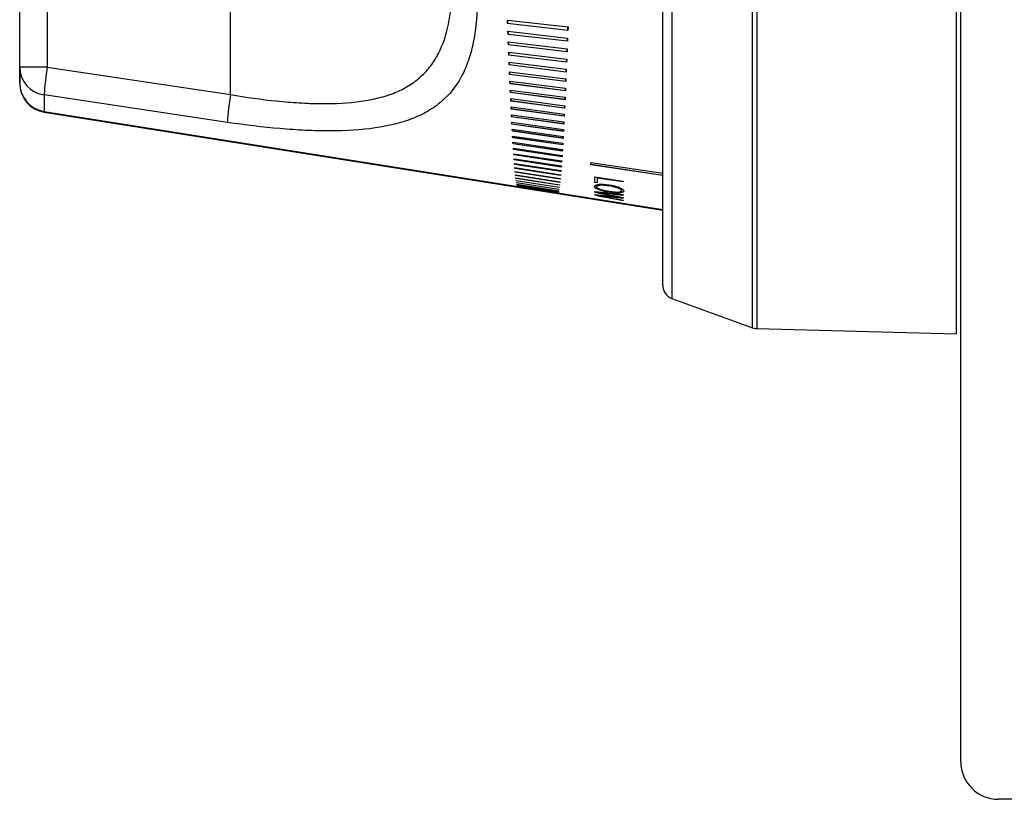
# Model space of a CAD drawing. Units: inches. Extents: x 0.2 to 79.3, y 0.3 to 68.7.
# Drawn here: x 50.8 to 52.9, y 29 to 30.7 of the extents above; entities that cross this region are included whole.
import ezdxf
from ezdxf.lldxf.tags import DXFTag

# ---------------------------------------------------------------- set-up
doc = ezdxf.new("R2010")
doc.units = ezdxf.units.IN
doc.header["$MEASUREMENT"] = 0
for name, color, linetype in [('100621-0', 7, 'Continuous'), ('700321-0', 7, 'Continuous'), ('__IFS-UTILITY01_', 7, 'Continuous'), ('Default', 7, 'Continuous')]:
    doc.layers.add(name, color=color, linetype=linetype)
tags = doc.linetypes.add('PHANTOM2', pattern=[1.25, 0.625, -0.125, 0.125, -0.125, 0.125, -0.125]).pattern_tags.tags
tags[14:15] = [DXFTag(74, 4), DXFTag(75, 0), DXFTag(340, '0'), DXFTag(46, 0.0), DXFTag(50, 0.0), DXFTag(44, 0.0), DXFTag(45, 0.0)]
tags[12:13] = [DXFTag(74, 4), DXFTag(75, 0), DXFTag(340, '0'), DXFTag(46, 0.0), DXFTag(50, 0.0), DXFTag(44, 0.0), DXFTag(45, 0.0)]
tags[10:11] = [DXFTag(74, 4), DXFTag(75, 0), DXFTag(340, '0'), DXFTag(46, 0.0), DXFTag(50, 0.0), DXFTag(44, 0.0), DXFTag(45, 0.0)]
tags[8:9] = [DXFTag(74, 4), DXFTag(75, 0), DXFTag(340, '0'), DXFTag(46, 0.0), DXFTag(50, 0.0), DXFTag(44, 0.0), DXFTag(45, 0.0)]
tags[6:7] = [DXFTag(74, 4), DXFTag(75, 0), DXFTag(340, '0'), DXFTag(46, 0.0), DXFTag(50, 0.0), DXFTag(44, 0.0), DXFTag(45, 0.0)]
tags[4:5] = [DXFTag(74, 4), DXFTag(75, 0), DXFTag(340, '0'), DXFTag(46, 0.0), DXFTag(50, 0.0), DXFTag(44, 0.0), DXFTag(45, 0.0)]

# ---------------------------------------------------------------- blocks, each defined once
blk = doc.blocks.new('SE2')
at = {"layer": '100621-0', "color": 7, "linetype": 'Continuous'}
for p, q in [((52.7981, 29.1075), (52.7981, 34.6355)), ((55.1381, 29.0275), (52.8781, 29.0275))]:
    blk.add_line(p, q, dxfattribs=at)
blk.add_arc((52.8781, 29.1075), 0.08, 180, 270, dxfattribs=at)
at = {"layer": '700321-0', "color": 7, "linetype": 'Continuous'}
for p, q in [((52.7881, 33.0197), (52.7881, 30.0197)), ((52.1631, 30.1232), (52.1631, 32.9148)), ((52.1829, 30.095), (52.3543, 30.0326)), ((52.3638, 30.0308), (52.7881, 30.0197))]:
    blk.add_line(p, q, dxfattribs=at)
at = {"layer": '700321-0', "color": 7, "linetype": 'PHANTOM2'}
for p, q in [((52.3543, 30.0326), (52.3543, 33.0053)), ((52.3638, 33.0071), (52.3638, 30.0308)), ((52.1829, 32.9429), (52.1829, 30.095))]:
    blk.add_line(p, q, dxfattribs=at)
at = {"layer": '700321-0', "color": 7, "linetype": 'Continuous'}
for centre, start, end in [((52.1931, 30.1232), 180, 250), ((52.3646, 30.0608), 250, 268.5)]:
    blk.add_arc(centre, 0.03, start, end, dxfattribs=at)
at = {"layer": '__IFS-UTILITY01_', "color": 7, "linetype": 'PHANTOM2'}
for p, q in [((51.2422, 30.5294), (51.2422, 32.51)), ((50.8521, 32.4515), (50.8521, 30.5878)), ((50.8521, 30.5878), (50.7933, 30.5878)), ((50.8521, 30.5878), (51.2422, 30.5294)), ((51.2357, 30.4703), (50.8456, 30.5287)), ((50.8456, 30.5287), (50.8456, 30.4935)), ((50.8456, 30.4935), (50.8456, 30.4921))]:
    blk.add_line(p, q, dxfattribs=at)
at = {"layer": '__IFS-UTILITY01_', "color": 7, "linetype": 'Continuous'}
for p, q in [((50.7933, 30.5878), (50.7933, 32.4515)), ((51.8327, 30.6808), (51.8324, 30.6879)), ((51.8324, 30.6879), (51.9614, 30.6736)), ((51.8324, 30.6879), (51.8327, 30.6815)), ((51.8327, 30.6815), (51.8327, 30.6808)), ((51.8327, 30.6815), (51.9611, 30.6671)), ((51.9611, 30.6664), (51.8327, 30.6808)), ((51.9614, 30.6736), (51.9611, 30.6664)), ((51.9611, 30.6671), (51.9613, 30.6736)), ((51.9611, 30.6671), (51.9611, 30.6664)), ((51.8336, 30.6577), (51.8333, 30.6646)), ((51.8333, 30.6646), (51.9605, 30.65)), ((51.8333, 30.6646), (51.8336, 30.6585)), ((51.8336, 30.6585), (51.8336, 30.6577)), ((51.8336, 30.6585), (51.9602, 30.6439)), ((51.9602, 30.6431), (51.8336, 30.6577)), ((51.9605, 30.65), (51.9602, 30.6431)), ((51.9602, 30.6439), (51.9604, 30.65)), ((51.8344, 30.6353), (51.8342, 30.6419)), ((51.8342, 30.6419), (51.9596, 30.6272)), ((51.8342, 30.6419), (51.8344, 30.6361)), ((51.8344, 30.6361), (51.8344, 30.6353)), ((51.8344, 30.6361), (51.9593, 30.6213)), ((51.9593, 30.6205), (51.8344, 30.6353)), ((51.9596, 30.6272), (51.9593, 30.6205)), ((51.9593, 30.6213), (51.9595, 30.6272)), ((51.9602, 30.6439), (51.9602, 30.6431)), ((51.8353, 30.6136), (51.8351, 30.6199)), ((51.8351, 30.6199), (51.9587, 30.605)), ((51.8351, 30.6199), (51.8353, 30.6144)), ((51.8353, 30.6144), (51.8353, 30.6136)), ((51.8353, 30.6144), (51.9584, 30.5994)), ((51.9584, 30.5987), (51.8353, 30.6136)), ((51.9587, 30.605), (51.9584, 30.5987)), ((51.9584, 30.5994), (51.9586, 30.605)), ((51.9593, 30.6213), (51.9593, 30.6205)), ((50.7933, 30.5547), (50.7933, 30.5878)), ((50.7933, 30.5865), (50.7933, 30.5534)), ((51.8362, 30.5926), (51.8359, 30.5986)), ((51.8359, 30.5986), (51.9578, 30.5836)), ((51.836, 30.5986), (51.8362, 30.5934)), ((51.8362, 30.5934), (51.8362, 30.5926)), ((51.8362, 30.5934), (51.9575, 30.5783)), ((51.9575, 30.5775), (51.8362, 30.5926)), ((51.9578, 30.5836), (51.9575, 30.5775)), ((51.9575, 30.5783), (51.9578, 30.5836)), ((51.9584, 30.5994), (51.9584, 30.5987)), ((51.8371, 30.5723), (51.8368, 30.578)), ((51.8368, 30.578), (51.9569, 30.5629)), ((51.8368, 30.578), (51.8371, 30.5731)), ((51.8371, 30.5731), (51.8371, 30.5723)), ((51.8371, 30.5731), (51.9567, 30.5579)), ((51.9567, 30.5571), (51.8371, 30.5723)), ((51.9569, 30.5629), (51.9567, 30.5571)), ((51.9567, 30.5579), (51.9569, 30.5629)), ((51.9575, 30.5783), (51.9575, 30.5775)), ((51.8379, 30.5527), (51.8377, 30.5582)), ((51.8377, 30.5582), (51.9561, 30.5429)), ((51.8377, 30.5582), (51.8379, 30.5535)), ((51.8379, 30.5535), (51.8379, 30.5527)), ((51.8379, 30.5535), (51.9558, 30.5383)), ((51.9558, 30.5374), (51.8379, 30.5527)), ((51.9561, 30.5429), (51.9558, 30.5374)), ((51.9558, 30.5383), (51.956, 30.5429)), ((51.9567, 30.5579), (51.9567, 30.5571)), ((51.8388, 30.5339), (51.8385, 30.5391)), ((51.8385, 30.5391), (51.9552, 30.5238)), ((51.8386, 30.5391), (51.8388, 30.5347)), ((51.8388, 30.5347), (51.8388, 30.5339)), ((51.8388, 30.5347), (51.955, 30.5194)), ((51.955, 30.5186), (51.8388, 30.5339)), ((51.8396, 30.5158), (51.8394, 30.5208)), ((51.8394, 30.5208), (51.9544, 30.5054)), ((51.8394, 30.5208), (51.8396, 30.5167)), ((51.9552, 30.5238), (51.955, 30.5186)), ((51.955, 30.5194), (51.9552, 30.5238)), ((51.955, 30.5194), (51.955, 30.5186)), ((51.9558, 30.5383), (51.9558, 30.5374)), ((51.8396, 30.5167), (51.8396, 30.5158)), ((51.8396, 30.5167), (51.9541, 30.5013)), ((51.9541, 30.5005), (51.8396, 30.5158)), ((51.8404, 30.4986), (51.8402, 30.5032)), ((51.8402, 30.5032), (51.9535, 30.4878)), ((51.8402, 30.5032), (51.8404, 30.4995)), ((51.8404, 30.4995), (51.8404, 30.4986)), ((51.8404, 30.4995), (51.9533, 30.484)), ((51.9533, 30.4832), (51.8404, 30.4986)), ((51.9544, 30.5054), (51.9541, 30.5005)), ((51.9541, 30.5013), (51.9543, 30.5054)), ((51.9541, 30.5013), (51.9541, 30.5005)), ((50.8456, 30.4935), (51.8542, 30.3337)), ((50.8456, 30.4921), (51.8542, 30.3324)), ((51.8412, 30.4821), (51.841, 30.4865)), ((51.841, 30.4865), (51.9527, 30.4711)), ((51.8411, 30.4865), (51.8412, 30.483)), ((51.8412, 30.483), (51.8412, 30.4821)), ((51.8412, 30.483), (51.9525, 30.4676)), ((51.9525, 30.4667), (51.8412, 30.4821)), ((51.9535, 30.4878), (51.9533, 30.4832)), ((51.9533, 30.484), (51.9535, 30.4878)), ((51.9533, 30.484), (51.9533, 30.4832)), ((51.842, 30.4665), (51.8418, 30.4706)), ((51.8418, 30.4706), (51.9519, 30.4551)), ((51.8419, 30.4706), (51.842, 30.4674)), ((51.842, 30.4674), (51.842, 30.4665)), ((51.842, 30.4674), (51.9517, 30.4519)), ((51.9517, 30.451), (51.842, 30.4665)), ((51.9527, 30.4711), (51.9525, 30.4667)), ((51.9525, 30.4676), (51.9527, 30.4711)), ((51.9525, 30.4676), (51.9525, 30.4667)), ((51.8428, 30.4516), (51.8426, 30.4555)), ((51.8426, 30.4555), (51.9511, 30.44)), ((51.8427, 30.4555), (51.8428, 30.4526)), ((51.8428, 30.4526), (51.8428, 30.4516)), ((51.8428, 30.4526), (51.9509, 30.4371)), ((51.9509, 30.4362), (51.8428, 30.4516)), ((51.8436, 30.4376), (51.8434, 30.4412)), ((51.8434, 30.4412), (51.9503, 30.4258)), ((51.8435, 30.4412), (51.8436, 30.4386)), ((51.8436, 30.4386), (51.8436, 30.4376)), ((51.8436, 30.4386), (51.9501, 30.4232)), ((51.9501, 30.4222), (51.8436, 30.4376)), ((51.9511, 30.44), (51.9509, 30.4362)), ((51.9509, 30.4371), (51.9511, 30.44)), ((51.9509, 30.4371), (51.9509, 30.4362)), ((51.9519, 30.4551), (51.9517, 30.451)), ((51.9517, 30.4519), (51.9519, 30.4551)), ((51.9517, 30.4519), (51.9517, 30.451)), ((51.8444, 30.4245), (51.8442, 30.4278)), ((51.8442, 30.4278), (51.9495, 30.4124)), ((51.8443, 30.4278), (51.8444, 30.4254)), ((51.8444, 30.4254), (51.8444, 30.4245)), ((51.8444, 30.4254), (51.9493, 30.4101)), ((51.9493, 30.4091), (51.8444, 30.4245)), ((51.8452, 30.4122), (51.845, 30.4152)), ((51.845, 30.4152), (51.9488, 30.3999)), ((51.845, 30.4152), (51.8452, 30.4131)), ((51.9503, 30.4258), (51.9501, 30.4222)), ((51.9501, 30.4232), (51.9503, 30.4258)), ((51.9501, 30.4232), (51.9501, 30.4222)), ((51.8452, 30.4131), (51.8452, 30.4122)), ((51.8452, 30.4131), (51.9486, 30.3978)), ((51.9486, 30.3969), (51.8452, 30.4122)), ((51.8459, 30.4008), (51.8457, 30.4035)), ((51.8457, 30.4035), (51.948, 30.3883)), ((51.8458, 30.4035), (51.8459, 30.4017)), ((51.8459, 30.4017), (51.8459, 30.4008)), ((51.8459, 30.4017), (51.9478, 30.3865)), ((51.9478, 30.3855), (51.8459, 30.4008)), ((51.9488, 30.3999), (51.9486, 30.3969)), ((51.9486, 30.3978), (51.9487, 30.3999)), ((51.9486, 30.3978), (51.9486, 30.3969)), ((51.9495, 30.4124), (51.9493, 30.4091)), ((51.9493, 30.4101), (51.9495, 30.4124)), ((51.9493, 30.4101), (51.9493, 30.4091)), ((51.8467, 30.3902), (51.8465, 30.3927)), ((51.8465, 30.3927), (51.9472, 30.3776)), ((51.8466, 30.3927), (51.8467, 30.3912)), ((51.8467, 30.3912), (51.8467, 30.3902)), ((51.8467, 30.3912), (51.9471, 30.376)), ((51.9471, 30.375), (51.8467, 30.3902)), ((51.8474, 30.3805), (51.8472, 30.3828)), ((51.8472, 30.3828), (51.9465, 30.3677)), ((51.8473, 30.3828), (51.8474, 30.3815)), ((51.8474, 30.3815), (51.8474, 30.3805)), ((51.8474, 30.3815), (51.9463, 30.3664)), ((51.9463, 30.3655), (51.8474, 30.3805)), ((51.8482, 30.3717), (51.848, 30.3738)), ((51.848, 30.3738), (51.9458, 30.3588)), ((51.8481, 30.3738), (51.8482, 30.3727)), ((51.8482, 30.3727), (51.8482, 30.3717)), ((51.8482, 30.3727), (51.9456, 30.3578)), ((51.9472, 30.3776), (51.9471, 30.375)), ((51.9471, 30.376), (51.9472, 30.3776)), ((51.9471, 30.376), (51.9471, 30.375)), ((51.948, 30.3883), (51.9478, 30.3855)), ((51.9478, 30.3865), (51.9479, 30.3883)), ((51.9478, 30.3865), (51.9478, 30.3855)), ((52.0097, 30.38), (52.0097, 30.3846)), ((52.0097, 30.3846), (52.1631, 30.3618)), ((52.0097, 30.3809), (52.1631, 30.3581)), ((52.1631, 30.3571), (52.0097, 30.38)), ((51.9456, 30.3568), (51.8482, 30.3717)), ((51.8489, 30.3639), (51.8487, 30.3656)), ((51.8487, 30.3656), (51.945, 30.3508)), ((51.8488, 30.3656), (51.8489, 30.3648)), ((51.8489, 30.3648), (51.8489, 30.3639)), ((51.8489, 30.3648), (51.9449, 30.35)), ((51.9449, 30.349), (51.8489, 30.3639)), ((51.8496, 30.3569), (51.8494, 30.3584)), ((51.8494, 30.3584), (51.9443, 30.3437)), ((51.8495, 30.3584), (51.8496, 30.3579)), ((51.8496, 30.3579), (51.8496, 30.3569)), ((51.8496, 30.3579), (51.9442, 30.3432)), ((51.9442, 30.3422), (51.8496, 30.3569)), ((51.8503, 30.3508), (51.8501, 30.3521)), ((51.8501, 30.3521), (51.9436, 30.3375)), ((51.8502, 30.3521), (51.8503, 30.3518)), ((51.8503, 30.3518), (51.8503, 30.3508)), ((51.8503, 30.3518), (51.9435, 30.3373)), ((51.9458, 30.3588), (51.9456, 30.3568)), ((51.9456, 30.3578), (51.9457, 30.3588)), ((51.9456, 30.3578), (51.9456, 30.3568)), ((51.9465, 30.3677), (51.9463, 30.3655)), ((51.9463, 30.3664), (51.9464, 30.3677)), ((51.9463, 30.3664), (51.9463, 30.3655)), ((52.0187, 30.3419), (52.0187, 30.3544)), ((52.0187, 30.3544), (52.0791, 30.3452)), ((52.0236, 30.3527), (52.0236, 30.3517)), ((52.0236, 30.3527), (52.0791, 30.3442)), ((52.0791, 30.3432), (52.0236, 30.3517)), ((52.0236, 30.3517), (52.0236, 30.3411)), ((51.9435, 30.3363), (51.8503, 30.3508)), ((51.851, 30.3456), (51.8508, 30.3467)), ((51.8508, 30.3467), (51.9429, 30.3323)), ((51.851, 30.3467), (51.851, 30.3456)), ((51.851, 30.3467), (51.9428, 30.3323)), ((51.851, 30.3467), (51.851, 30.3467)), ((51.9428, 30.3313), (51.851, 30.3456)), ((51.8517, 30.3414), (51.8515, 30.3423)), ((51.8515, 30.3423), (51.9422, 30.328)), ((51.8517, 30.3423), (51.8517, 30.3414)), ((51.9421, 30.3272), (51.8517, 30.3414)), ((51.8523, 30.3381), (51.8522, 30.3387)), ((51.8522, 30.3387), (51.9416, 30.3246)), ((51.8523, 30.3387), (51.8523, 30.3381)), ((51.9414, 30.324), (51.8523, 30.3381)), ((51.853, 30.3357), (51.8528, 30.3361)), ((51.8528, 30.3361), (51.9409, 30.3222)), ((51.853, 30.3361), (51.853, 30.3357)), ((51.9408, 30.3218), (51.853, 30.3357)), ((51.8536, 30.3342), (51.8535, 30.3345)), ((51.8535, 30.3345), (51.9402, 30.3208)), ((51.8536, 30.3329), (51.8535, 30.3332)), ((51.8535, 30.3332), (51.9402, 30.3194)), ((51.8536, 30.3345), (51.8536, 30.3342)), ((51.9401, 30.3206), (51.8536, 30.3342)), ((51.8536, 30.3331), (51.8536, 30.3329)), ((51.9401, 30.3192), (51.8536, 30.3329)), ((51.8541, 30.3337), (51.9396, 30.3202)), ((51.8541, 30.3324), (51.9396, 30.3189)), ((51.8543, 30.3337), (51.8543, 30.3337)), ((51.9395, 30.3202), (51.8543, 30.3337)), ((51.8543, 30.3324), (51.8543, 30.3324)), ((51.9395, 30.3189), (51.8543, 30.3324)), ((51.9428, 30.3323), (51.9428, 30.3313)), ((51.9429, 30.3323), (51.9428, 30.3313)), ((51.9428, 30.3323), (51.9428, 30.3323)), ((51.9435, 30.3373), (51.9435, 30.3376)), ((51.9436, 30.3375), (51.9435, 30.3363)), ((51.9435, 30.3373), (51.9435, 30.3363)), ((51.9443, 30.3437), (51.9442, 30.3422)), ((51.9442, 30.3432), (51.9442, 30.3437)), ((51.9442, 30.3432), (51.9442, 30.3422)), ((51.945, 30.3508), (51.9449, 30.349)), ((51.9449, 30.35), (51.9449, 30.3508)), ((51.9449, 30.35), (51.9449, 30.349)), ((52.0187, 30.3429), (52.0236, 30.3421)), ((52.0236, 30.3411), (52.0187, 30.3419)), ((52.0223, 30.3342), (52.0225, 30.3347)), ((52.0223, 30.3337), (52.0223, 30.3342)), ((52.0225, 30.3337), (52.0223, 30.3332)), ((52.0223, 30.3332), (52.0223, 30.3328)), ((52.0223, 30.3328), (52.0224, 30.3323)), ((52.0224, 30.3323), (52.0226, 30.3318)), ((52.0225, 30.3347), (52.0227, 30.3351)), ((52.0227, 30.3341), (52.0225, 30.3337)), ((52.0226, 30.3318), (52.0229, 30.3313)), ((52.0227, 30.3351), (52.0231, 30.3354)), ((52.0231, 30.3344), (52.0227, 30.3341)), ((52.0229, 30.3313), (52.0234, 30.3309)), ((52.0231, 30.3354), (52.0236, 30.3358)), ((52.0236, 30.3348), (52.0231, 30.3344)), ((52.0234, 30.3309), (52.0239, 30.3304)), ((52.0236, 30.3358), (52.0242, 30.3361)), ((52.0242, 30.3351), (52.0236, 30.3348)), ((52.0242, 30.3361), (52.025, 30.3363)), ((52.025, 30.3353), (52.0242, 30.3351)), ((52.025, 30.3363), (52.0258, 30.3365)), ((52.0258, 30.3355), (52.025, 30.3353)), ((52.0258, 30.3365), (52.0266, 30.3367)), ((52.0266, 30.3357), (52.0258, 30.3355)), ((52.0266, 30.3367), (52.0276, 30.3369)), ((52.0276, 30.3359), (52.0266, 30.3357)), ((52.0276, 30.3369), (52.0286, 30.337)), ((52.0286, 30.336), (52.0276, 30.3359)), ((52.0286, 30.337), (52.0297, 30.3371)), ((52.0297, 30.3361), (52.0286, 30.336)), ((52.0297, 30.3371), (52.0309, 30.3372)), ((52.0309, 30.3362), (52.0297, 30.3361)), ((52.0309, 30.3372), (52.0322, 30.3372)), ((52.0322, 30.3362), (52.0309, 30.3362)), ((52.0322, 30.3372), (52.0335, 30.3372)), ((52.0335, 30.3362), (52.0322, 30.3362)), ((52.0335, 30.3372), (52.0335, 30.3362)), ((52.0335, 30.3372), (52.0348, 30.3372)), ((52.0348, 30.3362), (52.0335, 30.3362)), ((52.0348, 30.3372), (52.0348, 30.3362)), ((52.0348, 30.3372), (52.0362, 30.3371)), ((52.0362, 30.3362), (52.0348, 30.3362)), ((52.0362, 30.3371), (52.0362, 30.3362)), ((52.0362, 30.3371), (52.0377, 30.3371)), ((52.0377, 30.3361), (52.0362, 30.3362)), ((52.0377, 30.3371), (52.0377, 30.3361)), ((52.0377, 30.3371), (52.0392, 30.337)), ((52.0392, 30.336), (52.0377, 30.3361)), ((52.0392, 30.337), (52.0392, 30.336)), ((52.0392, 30.337), (52.0407, 30.3368)), ((52.0407, 30.3358), (52.0392, 30.336)), ((52.0407, 30.3368), (52.0407, 30.3358)), ((52.0407, 30.3368), (52.0422, 30.3367)), ((52.0422, 30.3357), (52.0407, 30.3358)), ((52.0422, 30.3367), (52.0422, 30.3357)), ((52.0422, 30.3367), (52.0438, 30.3365)), ((52.0438, 30.3355), (52.0422, 30.3357)), ((52.0438, 30.3365), (52.0438, 30.3355)), ((52.0438, 30.3365), (52.0453, 30.3363)), ((52.0453, 30.3353), (52.0438, 30.3355)), ((52.0453, 30.3363), (52.0453, 30.3353)), ((52.0453, 30.3363), (52.0469, 30.3361)), ((52.0469, 30.3351), (52.0453, 30.3353)), ((52.0469, 30.3361), (52.0469, 30.3351)), ((52.0469, 30.3361), (52.0485, 30.3359)), ((52.0485, 30.3349), (52.0469, 30.3351)), ((52.0485, 30.3359), (52.0485, 30.3349)), ((52.0485, 30.3359), (52.0501, 30.3356)), ((52.0501, 30.3347), (52.0485, 30.3349)), ((52.0501, 30.3356), (52.0501, 30.3347)), ((52.0501, 30.3356), (52.0516, 30.3354)), ((52.0516, 30.3344), (52.0501, 30.3347)), ((52.0516, 30.3354), (52.0516, 30.3344)), ((52.0516, 30.3354), (52.0532, 30.3351)), ((52.0532, 30.3341), (52.0516, 30.3344)), ((52.0532, 30.3351), (52.0532, 30.3341)), ((52.0532, 30.3351), (52.0548, 30.3348)), ((52.0548, 30.3338), (52.0532, 30.3341)), ((52.0548, 30.3348), (52.0548, 30.3338)), ((52.0548, 30.3348), (52.0563, 30.3345)), ((52.0563, 30.3335), (52.0548, 30.3338)), ((52.0563, 30.3345), (52.0563, 30.3335)), ((52.0563, 30.3345), (52.0578, 30.3341)), ((52.0578, 30.3332), (52.0563, 30.3335)), ((52.0578, 30.3341), (52.0578, 30.3332)), ((52.0578, 30.3341), (52.0593, 30.3338)), ((52.0593, 30.3328), (52.0578, 30.3332)), ((52.0593, 30.3338), (52.0593, 30.3328)), ((52.0593, 30.3338), (52.0608, 30.3334)), ((52.0608, 30.3324), (52.0593, 30.3328)), ((52.0608, 30.3334), (52.0608, 30.3324)), ((52.0608, 30.3334), (52.0622, 30.333)), ((52.0622, 30.3321), (52.0608, 30.3324)), ((52.0622, 30.333), (52.0622, 30.3321)), ((52.0622, 30.333), (52.0636, 30.3327)), ((52.0636, 30.3317), (52.0622, 30.3321)), ((52.0636, 30.3327), (52.0636, 30.3317)), ((52.0636, 30.3327), (52.0649, 30.3323)), ((52.0649, 30.3313), (52.0636, 30.3317)), ((52.0649, 30.3323), (52.0649, 30.3313)), ((52.0649, 30.3323), (52.0662, 30.3318)), ((52.0662, 30.3309), (52.0649, 30.3313)), ((52.0662, 30.3318), (52.0662, 30.3309)), ((52.0662, 30.3318), (52.0674, 30.3314)), ((52.0674, 30.3304), (52.0662, 30.3309)), ((52.0674, 30.3314), (52.0674, 30.3304)), ((52.0674, 30.3314), (52.0685, 30.331)), ((52.0685, 30.331), (52.0685, 30.33)), ((52.0685, 30.331), (52.0696, 30.3305)), ((52.0696, 30.3305), (52.0696, 30.3296)), ((52.0696, 30.3305), (52.0706, 30.3301)), ((52.0791, 30.3452), (52.0791, 30.3432)), ((51.9395, 30.3202), (51.9395, 30.3202)), ((51.9395, 30.3202), (52.1631, 30.2848)), ((51.9395, 30.3189), (51.9395, 30.3189)), ((51.9395, 30.3189), (52.1631, 30.2835)), ((51.9401, 30.3208), (51.9401, 30.3206)), ((51.9401, 30.3194), (51.9401, 30.3192)), ((51.9408, 30.3223), (51.9408, 30.3218)), ((51.9409, 30.3222), (51.9408, 30.3218)), ((51.9414, 30.3247), (51.9414, 30.324)), ((51.9416, 30.3246), (51.9414, 30.324)), ((51.9421, 30.328), (51.9421, 30.3272)), ((51.9422, 30.328), (51.9421, 30.3272)), ((52.0187, 30.3215), (52.0187, 30.3227)), ((52.0187, 30.3155), (52.0187, 30.3164)), ((52.0239, 30.3304), (52.0246, 30.33)), ((52.0246, 30.33), (52.0254, 30.3296)), ((52.0254, 30.3296), (52.0262, 30.3291)), ((52.0259, 30.322), (52.0259, 30.321)), ((52.0259, 30.3156), (52.0259, 30.3148)), ((52.0262, 30.3291), (52.0271, 30.3287)), ((52.0269, 30.328), (52.0269, 30.327)), ((52.0271, 30.3287), (52.0281, 30.3283)), ((52.0281, 30.3283), (52.0292, 30.3279)), ((52.0292, 30.3279), (52.0303, 30.3275)), ((52.0303, 30.3275), (52.0315, 30.3271)), ((52.0315, 30.3271), (52.0328, 30.3267)), ((52.0328, 30.3267), (52.0341, 30.3264)), ((52.0341, 30.3264), (52.0355, 30.326)), ((52.0355, 30.326), (52.0369, 30.3256)), ((52.0369, 30.3256), (52.0384, 30.3253)), ((52.0369, 30.3253), (52.0369, 30.3243)), ((52.0384, 30.3253), (52.0399, 30.325)), ((52.0399, 30.325), (52.0415, 30.3246)), ((52.0415, 30.3246), (52.043, 30.3243)), ((52.043, 30.3243), (52.0446, 30.3241)), ((52.0446, 30.3241), (52.0461, 30.3238)), ((52.0461, 30.3238), (52.0477, 30.3235)), ((52.0477, 30.3235), (52.0493, 30.3233)), ((52.0493, 30.3233), (52.0508, 30.323)), ((52.0508, 30.323), (52.0524, 30.3228)), ((52.0524, 30.3228), (52.054, 30.3226)), ((52.054, 30.3226), (52.0555, 30.3224)), ((52.0555, 30.3224), (52.0571, 30.3223)), ((52.0571, 30.3223), (52.0586, 30.3221)), ((52.0586, 30.3221), (52.0601, 30.322)), ((52.0601, 30.322), (52.0615, 30.3219)), ((52.0608, 30.3216), (52.0608, 30.3206)), ((52.0615, 30.3219), (52.0629, 30.3218)), ((52.0629, 30.3218), (52.0642, 30.3217)), ((52.0642, 30.3217), (52.0655, 30.3217)), ((52.0655, 30.3217), (52.0668, 30.3217)), ((52.0668, 30.3217), (52.068, 30.3217)), ((52.0685, 30.33), (52.0674, 30.3304)), ((52.068, 30.3217), (52.0691, 30.3218)), ((52.0696, 30.3296), (52.0685, 30.33)), ((52.0691, 30.3218), (52.0701, 30.3219)), ((52.0706, 30.3291), (52.0696, 30.3296)), ((52.0701, 30.3219), (52.0711, 30.322)), ((52.0706, 30.3301), (52.0706, 30.3291)), ((52.0706, 30.3301), (52.0715, 30.3296)), ((52.0715, 30.3286), (52.0706, 30.3291)), ((52.0711, 30.322), (52.072, 30.3222)), ((52.0715, 30.3296), (52.0715, 30.3286)), ((52.0715, 30.3296), (52.0724, 30.3292)), ((52.0724, 30.3282), (52.0715, 30.3286)), ((52.072, 30.3222), (52.0728, 30.3223)), ((52.0724, 30.3292), (52.0724, 30.3282)), ((52.0724, 30.3292), (52.0731, 30.3287)), ((52.0731, 30.3277), (52.0724, 30.3282)), ((52.0728, 30.3223), (52.0735, 30.3226)), ((52.073, 30.3112), (52.073, 30.3103)), ((52.0731, 30.3287), (52.0731, 30.3277)), ((52.0731, 30.3287), (52.0738, 30.3282)), ((52.0738, 30.3272), (52.0731, 30.3277)), ((52.0735, 30.3226), (52.0741, 30.3228)), ((52.0738, 30.3282), (52.0738, 30.3272)), ((52.0738, 30.3282), (52.0744, 30.3277)), ((52.0744, 30.3267), (52.0738, 30.3272)), ((52.0741, 30.3228), (52.0746, 30.3231)), ((52.0744, 30.3277), (52.0744, 30.3267)), ((52.0744, 30.3277), (52.0748, 30.3272)), ((52.0748, 30.3262), (52.0744, 30.3267)), ((52.0746, 30.3231), (52.075, 30.3235)), ((52.0748, 30.3272), (52.0748, 30.3262)), ((52.0748, 30.3272), (52.0751, 30.3267)), ((52.0751, 30.3257), (52.0748, 30.3262)), ((52.075, 30.3235), (52.0752, 30.3239)), ((52.0751, 30.3267), (52.0751, 30.3257)), ((52.0751, 30.3267), (52.0753, 30.3262)), ((52.0753, 30.3253), (52.0751, 30.3257)), ((52.0752, 30.3239), (52.0754, 30.3243)), ((52.0753, 30.3262), (52.0753, 30.3253)), ((52.0753, 30.3262), (52.0754, 30.3258)), ((52.0754, 30.3248), (52.0753, 30.3253)), ((52.0754, 30.3258), (52.0754, 30.3248)), ((52.0754, 30.3243), (52.0754, 30.3248)), ((52.0791, 30.3167), (52.0791, 30.3154)), ((52.0791, 30.31), (52.0791, 30.3088)), ((52.0791, 30.3046), (52.0791, 30.3039))]:
    blk.add_line(p, q, dxfattribs=at)
for centre, radius, start, end in [((50.8553, 30.5547), 0.062, 180, 261), ((50.8553, 30.5534), 0.062, 180, 261), ((51.8543, 30.3342), 0.000469, 246.9025, 263.6783), ((51.8543, 30.3329), 0.000469, 246.9025, 263.6783), ((52.0317, 30.266), 0.072, 85.8454, 93.7931), ((52.0269, 30.1936), 0.1446, 76.4524, 86.0294), ((52.0417, 30.2538), 0.0826, 69.3878, 76.6627), ((51.9396, 30.3206), 0.000429, 257.9782, 275.8644), ((51.9396, 30.3193), 0.000429, 257.9782, 275.8644), ((51.9383, 30.322), 0.00228, 321.3142, 327.3089), ((51.9383, 30.3207), 0.00228, 321.3142, 327.3089), ((52.9621, 39.5003), 9.2259, 264.13098, 264.50792), ((54.5627, 42.5034), 12.4436, 258.20318, 258.23719), ((54.5626, 42.4995), 12.4409, 258.20087, 258.45647), ((53.0661, 39.3902), 9.134, 263.41547, 263.75855), ((54.3918, 42.423), 12.3379, 258.91026, 259.19594), ((54.3918, 42.4259), 12.3397, 258.91953, 258.94615), ((53.1484, 40.7753), 10.5134, 263.87083, 264.16216), ((53.1476, 40.771), 10.5101, 263.87322, 264.16464), ((54.6449, 42.832), 12.7822, 258.1768, 258.42017), ((53.1128, 39.6043), 9.3528, 263.32656, 263.65436), ((54.6918, 43.9974), 13.9399, 258.97465, 259.19719), ((52.0574, 30.4192), 0.0961, 251.539, 257.7158), ((52.0574, 30.4181), 0.096, 251.5307, 257.7136), ((52.0777, 30.5085), 0.1877, 257.4548, 264.8297), ((52.0777, 30.5074), 0.1876, 257.452, 264.8325), ((52.0777, 30.5072), 0.1877, 257.4548, 258.4218), ((52.069, 30.4089), 0.0877, 264.6275, 271.1856), ((52.069, 30.4078), 0.0876, 264.6311, 271.1934), ((53.1133, 39.6073), 9.3549, 263.61505, 263.65231)]:
    blk.add_arc(centre, radius, start, end, dxfattribs=at)
at = {"layer": '__IFS-UTILITY01_', "color": 7, "linetype": 'PHANTOM2'}
for centre, major_axis, ratio, start_param, end_param in [((50.8553, 30.5878), (0.062, 0), 0.965672, 3.141593, 4.555309), ((50.8553, 30.5878), (-0.0092, -0.0613), 0.051759, 4.720148, 6.023362), ((51.2454, 30.5294), (-0.0092, -0.0613), 0.05176, 4.720146, 6.018979)]:
    blk.add_ellipse(centre, major_axis=major_axis, ratio=ratio, start_param=start_param, end_param=end_param, dxfattribs=at)
for points, knots in [([(51.2422, 30.5294), (51.2756, 30.5237), (51.3085, 30.5192), (51.357, 30.5142), (51.373, 30.5129), (51.4047, 30.511), (51.4203, 30.5104), (51.4655, 30.51), (51.4939, 30.5114), (51.5339, 30.5171), (51.5467, 30.5196), (51.5707, 30.5257), (51.5821, 30.5294), (51.6033, 30.538), (51.6133, 30.543), (51.6319, 30.5545), (51.6404, 30.5609), (51.6558, 30.5749), (51.6627, 30.5825), (51.6751, 30.5989), (51.6806, 30.6078), (51.6951, 30.6362), (51.702, 30.6569), (51.7091, 30.6906), (51.711, 30.7023), (51.7138, 30.7265), (51.7148, 30.739), (51.7153, 30.7518)], [0, 0, 0, 0, 0.125, 0.125, 0.1875, 0.1875, 0.25, 0.25, 0.375, 0.375, 0.4375, 0.4375, 0.5, 0.5, 0.5625, 0.5625, 0.625, 0.625, 0.6875, 0.6875, 0.75, 0.75, 0.875, 0.875, 0.9375, 0.9375, 1, 1, 1, 1]), ([(51.7676, 30.7095), (51.7662, 30.6818), (51.7631, 30.656), (51.7549, 30.6201), (51.7516, 30.6087), (51.7436, 30.5867), (51.7389, 30.5761), (51.7225, 30.5464), (51.7087, 30.5292), (51.6831, 30.5072), (51.6736, 30.5005), (51.653, 30.4884), (51.642, 30.4831), (51.6067, 30.4692), (51.5802, 30.4626), (51.5206, 30.454), (51.4888, 30.4521), (51.4379, 30.452), (51.4203, 30.4524), (51.3844, 30.4541), (51.3663, 30.4553), (51.3113, 30.4601), (51.2739, 30.4646), (51.2357, 30.4703)], [0, 0, 0, 0, 0.125, 0.125, 0.1875, 0.1875, 0.25, 0.25, 0.375, 0.375, 0.4375, 0.4375, 0.5, 0.5, 0.625, 0.625, 0.75, 0.75, 0.8125, 0.8125, 0.875, 0.875, 1, 1, 1, 1])]:
    blk.add_open_spline(points, degree=3, knots=knots, dxfattribs=at)
at = {"layer": '__IFS-UTILITY01_', "color": 7, "linetype": 'Continuous'}
for points, knots in [([(52.0269, 30.327), (52.0253, 30.3276), (52.0238, 30.3282), (52.0214, 30.3293), (52.0204, 30.3299), (52.018, 30.3316), (52.0175, 30.3326), (52.0175, 30.3346), (52.0181, 30.3355), (52.0204, 30.3366), (52.0214, 30.337), (52.0238, 30.3375), (52.0253, 30.3377), (52.0269, 30.3378)], [0, 0, 0, 0, 0.125, 0.125, 0.25, 0.25, 0.5, 0.5, 0.75, 0.75, 0.875, 0.875, 1, 1, 1, 1]), ([(52.0175, 30.3346), (52.0175, 30.3337), (52.018, 30.3326), (52.0204, 30.3309), (52.0214, 30.3304), (52.0238, 30.3292), (52.0253, 30.3286), (52.0269, 30.328)], [0.5004182, 0.5004182, 0.5004182, 0.5004182, 0.75, 0.75, 0.875, 0.875, 1, 1, 1, 1]), ([(52.0708, 30.3311), (52.0725, 30.3304), (52.074, 30.3298), (52.0764, 30.3285), (52.0774, 30.3278), (52.0797, 30.326), (52.0803, 30.3249), (52.0803, 30.3229), (52.0798, 30.322), (52.0774, 30.3211), (52.0764, 30.3208), (52.074, 30.3204), (52.0725, 30.3203), (52.0708, 30.3202)], [0, 0, 0, 0, 0.125, 0.125, 0.25, 0.25, 0.5, 0.5, 0.75, 0.75, 0.875, 0.875, 1, 1, 1, 1]), ([(52.0708, 30.3212), (52.0724, 30.3213), (52.074, 30.3214), (52.0764, 30.3218), (52.0774, 30.3221), (52.0797, 30.323), (52.0803, 30.3239), (52.0803, 30.3249)], [0, 0, 0, 0, 0.125, 0.125, 0.25, 0.25, 0.4989085, 0.4989085, 0.4989085, 0.4989085])]:
    blk.add_open_spline(points, degree=3, knots=knots, dxfattribs=at)

msp = doc.modelspace()

# ---------------------------------------------------------------- block references
at = {"layer": 'Default'}
msp.add_blockref('SE2', (0, 0), dxfattribs=at)

doc.saveas('drawing.dxf')
